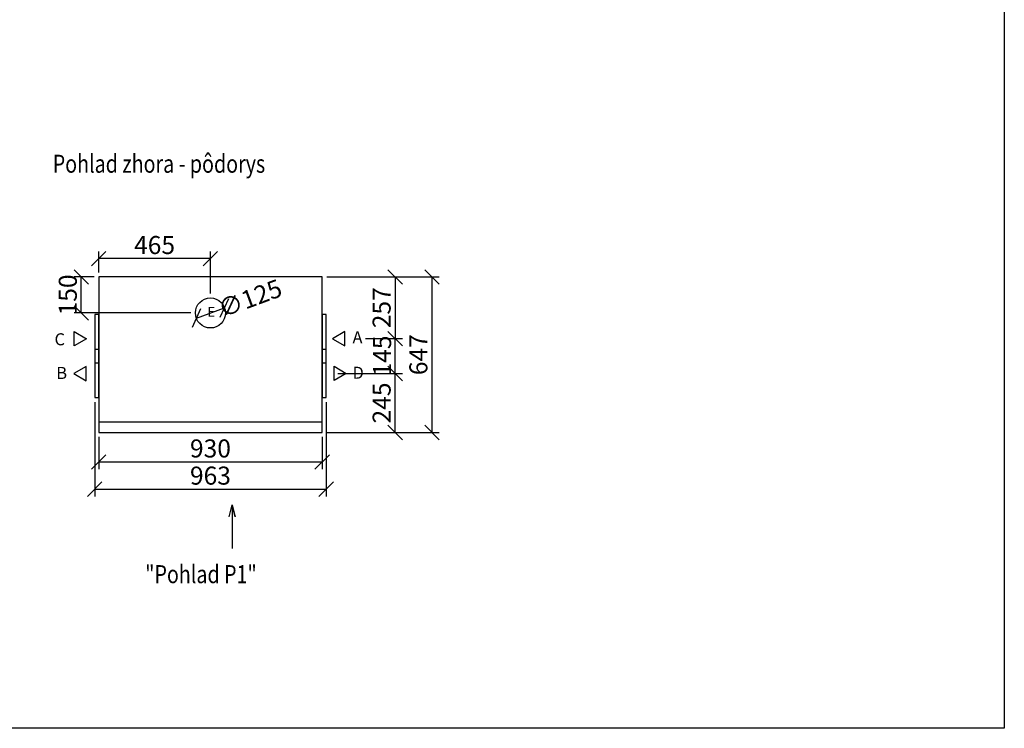
# Model space of a CAD drawing. Extents: x -39148 to -25902, y -12465 to -6572.
# Drawn here: x -29999 to -25902, y -12465 to -9519 of the extents above; entities that cross this region are included whole.
import ezdxf

# ---------------------------------------------------------------- set-up
doc = ezdxf.new("R2010")
doc.units = 0
doc.header["$MEASUREMENT"] = 0
doc.layers.get('0').update_dxf_attribs({"linetype": 'CONTINUOUS'})
doc.layers.get('Defpoints').update_dxf_attribs({"linetype": 'CONTINUOUS'})
doc.layers.add('kóty', color=1, linetype='CONTINUOUS')
doc.styles.get("Standard").update_dxf_attribs({"font": 'romans.shx', "width": 0.6})
doc.dimstyles.new('STANEK', dxfattribs={"dimscale": 0, "dimtxt": 2.2, "dimasz": 2, "dimexe": 1, "dimexo": 0.625, "dimtad": 1, "dimdec": 4, "dimlfac": 2.2, "dimrnd": 1, "dimdsep": 46, "dimtxsty": 'Standard', "dimblk1": 'OBLIQUE', "dimblk2": 'OBLIQUE', "dimsah": 1, "dimcen": -100, "dimclrd": 1, "dimclre": 1, "dimclrt": 1, "dimadec": 0, "dimazin": 0, "dimtfac": 2.2, "dimtdec": 4, "dimtmove": 2, "dimatfit": 3, "dimldrblk": 'OBLIQUE', "dimfxl": 1, "dimtvp": 2, "dimtolj": 1, "dimarcsym": 0})

# ---------------------------------------------------------------- blocks, each defined once
blk = doc.blocks.new('_OBLIQUE')
at = {"color": 0, "linetype": 'ByBlock'}
blk.add_line((-0.5, -0.5), (0.5, 0.5), dxfattribs=at)
blk = doc.blocks.new('*D118')
at = {"layer": 'Defpoints', "color": 0, "ltscale": 300, "transparency": 16777216}
for p in [(-29146.5, -10716.5), (-29263.8, -10759.8)]:
    blk.add_point(p, dxfattribs=at)
at = {"layer": 'kóty', "color": 1, "lineweight": -2, "ltscale": 300, "transparency": 16777216}
blk.add_line((-29263.8, -10759.8), (-29146.5, -10716.5), dxfattribs=at)
at = {"layer": 'kóty', "color": 1, "lineweight": -2, "ltscale": 300, "transparency": 16777216, "xscale": 60, "yscale": 60, "zscale": 60}
for p, rotation in [((-29146.5, -10716.5), 20.29997193920067), ((-29263.8, -10759.8), 200.2999719392006)]:
    blk.add_blockref('_OBLIQUE', p, dxfattribs=dict(at, rotation=rotation))
at = {"layer": 'kóty', "color": 1, "ltscale": 300, "transparency": 16777216, "insert": (-29040.5, -10677.2), "char_height": 75, "attachment_point": 5, "rotation": 20.3}
blk.add_mtext('\\A1;∅125', dxfattribs=at)
blk = doc.blocks.new('*D119')
at = {"layer": 'Defpoints', "color": 0, "ltscale": 300, "transparency": 16777216}
for p in [(-29670.1, -10511.9), (-29670.1, -10588.1), (-29205.1, -10675.6)]:
    blk.add_point(p, dxfattribs=at)
at = {"layer": 'kóty', "color": 1, "lineweight": -2, "ltscale": 300, "transparency": 16777216}
for p, q in [((-29670.1, -10569.4), (-29670.1, -10481.9)), ((-29205.1, -10656.9), (-29205.1, -10481.9)), ((-29205.1, -10511.9), (-29670.1, -10511.9))]:
    blk.add_line(p, q, dxfattribs=at)
at = {"layer": 'kóty', "color": 1, "lineweight": -2, "ltscale": 300, "transparency": 16777216, "xscale": 60, "yscale": 60, "zscale": 60, "rotation": 180}
blk.add_blockref('_OBLIQUE', (-29670.1, -10511.9), dxfattribs=at)
at = {"layer": 'kóty', "color": 1, "lineweight": -2, "ltscale": 300, "transparency": 16777216, "xscale": 60, "yscale": 60, "zscale": 60}
blk.add_blockref('_OBLIQUE', (-29205.1, -10511.9), dxfattribs=at)
at = {"layer": 'kóty', "color": 1, "ltscale": 300, "transparency": 16777216, "insert": (-29437.6, -10455.7), "char_height": 75, "attachment_point": 5}
blk.add_mtext('\\A1;465', dxfattribs=at)
blk = doc.blocks.new('*D120')
at = {"layer": 'Defpoints', "color": 0, "ltscale": 300, "transparency": 16777216}
for p in [(-29742.4, -10588.1), (-29670.1, -10588.1), (-29267.6, -10738.1)]:
    blk.add_point(p, dxfattribs=at)
at = {"layer": 'kóty', "color": 1, "lineweight": -2, "ltscale": 300, "transparency": 16777216}
for p, q in [((-29688.9, -10588.1), (-29772.4, -10588.1)), ((-29742.4, -10738.1), (-29742.4, -10588.1)), ((-29286.4, -10738.1), (-29772.4, -10738.1))]:
    blk.add_line(p, q, dxfattribs=at)
at = {"layer": 'kóty', "color": 1, "lineweight": -2, "ltscale": 300, "transparency": 16777216, "xscale": 60, "yscale": 60, "zscale": 60}
for p, rotation in [((-29742.4, -10588.1), 90), ((-29742.4, -10738.1), 270)]:
    blk.add_blockref('_OBLIQUE', p, dxfattribs=dict(at, rotation=rotation))
at = {"layer": 'kóty', "color": 1, "ltscale": 300, "transparency": 16777216, "insert": (-29798.6, -10663.1), "char_height": 75, "attachment_point": 5, "rotation": 90}
blk.add_mtext('\\A1;150', dxfattribs=at)
blk = doc.blocks.new('*D121')
at = {"layer": 'Defpoints', "color": 0, "ltscale": 300, "transparency": 16777216}
for p in [(-28693.3, -10989.7), (-28436.6, -10989.7), (-28740.1, -11235.1)]:
    blk.add_point(p, dxfattribs=at)
at = {"layer": 'kóty', "color": 1, "lineweight": -2, "ltscale": 300, "transparency": 16777216}
for p, q in [((-28674.6, -10989.7), (-28406.6, -10989.7)), ((-28436.6, -11235.1), (-28436.6, -10989.7)), ((-28721.4, -11235.1), (-28406.6, -11235.1))]:
    blk.add_line(p, q, dxfattribs=at)
at = {"layer": 'kóty', "color": 1, "lineweight": -2, "ltscale": 300, "transparency": 16777216, "xscale": 60, "yscale": 60, "zscale": 60}
for p, rotation in [((-28436.6, -10989.7), 90), ((-28436.6, -11235.1), 270)]:
    blk.add_blockref('_OBLIQUE', p, dxfattribs=dict(at, rotation=rotation))
at = {"layer": 'kóty', "color": 1, "ltscale": 300, "transparency": 16777216, "insert": (-28492.8, -11112.4), "char_height": 75, "attachment_point": 5, "rotation": 90}
blk.add_mtext('\\A1;245', dxfattribs=at)
blk = doc.blocks.new('*D122')
at = {"layer": 'Defpoints', "color": 0, "ltscale": 300, "transparency": 16777216}
for p in [(-28579.2, -10844.7), (-28436.6, -10844.7), (-28579.2, -10989.7)]:
    blk.add_point(p, dxfattribs=at)
at = {"layer": 'kóty', "color": 1, "lineweight": -2, "ltscale": 300, "transparency": 16777216}
for p, q in [((-28560.5, -10844.7), (-28406.6, -10844.7)), ((-28436.6, -10989.7), (-28436.6, -10844.7)), ((-28560.5, -10989.7), (-28406.6, -10989.7))]:
    blk.add_line(p, q, dxfattribs=at)
at = {"layer": 'kóty', "color": 1, "lineweight": -2, "ltscale": 300, "transparency": 16777216, "xscale": 60, "yscale": 60, "zscale": 60}
for p, rotation in [((-28436.6, -10844.7), 90), ((-28436.6, -10989.7), 270)]:
    blk.add_blockref('_OBLIQUE', p, dxfattribs=dict(at, rotation=rotation))
at = {"layer": 'kóty', "color": 1, "ltscale": 300, "transparency": 16777216, "insert": (-28490.7, -10917.2), "char_height": 75, "attachment_point": 5, "rotation": 90}
blk.add_mtext('\\A1;145', dxfattribs=at)
blk = doc.blocks.new('*D123')
at = {"layer": 'Defpoints', "color": 0, "ltscale": 300, "transparency": 16777216}
for p in [(-28740.1, -10588.1), (-28579.2, -10844.7), (-28436.6, -10844.7)]:
    blk.add_point(p, dxfattribs=at)
at = {"layer": 'kóty', "color": 1, "lineweight": -2, "ltscale": 300, "transparency": 16777216}
for p, q in [((-28721.4, -10588.1), (-28406.6, -10588.1)), ((-28436.6, -10588.1), (-28436.6, -10844.7)), ((-28560.5, -10844.7), (-28406.6, -10844.7))]:
    blk.add_line(p, q, dxfattribs=at)
at = {"layer": 'kóty', "color": 1, "lineweight": -2, "ltscale": 300, "transparency": 16777216, "xscale": 60, "yscale": 60, "zscale": 60}
for p, rotation in [((-28436.6, -10588.1), 90), ((-28436.6, -10844.7), 270)]:
    blk.add_blockref('_OBLIQUE', p, dxfattribs=dict(at, rotation=rotation))
at = {"layer": 'kóty', "color": 1, "ltscale": 300, "transparency": 16777216, "insert": (-28492.8, -10716.4), "char_height": 75, "attachment_point": 5, "rotation": 90}
blk.add_mtext('\\A1;257', dxfattribs=at)
blk = doc.blocks.new('*D124')
at = {"layer": 'Defpoints', "color": 0, "ltscale": 300, "transparency": 16777216}
for p in [(-28625.4, -10588.1), (-28625.4, -11235.1), (-28283.5, -11235.1)]:
    blk.add_point(p, dxfattribs=at)
at = {"layer": 'kóty', "color": 1, "lineweight": -2, "ltscale": 300, "transparency": 16777216}
for p, q in [((-28606.7, -10588.1), (-28253.5, -10588.1)), ((-28283.5, -10588.1), (-28283.5, -11235.1)), ((-28606.7, -11235.1), (-28253.5, -11235.1))]:
    blk.add_line(p, q, dxfattribs=at)
at = {"layer": 'kóty', "color": 1, "lineweight": -2, "ltscale": 300, "transparency": 16777216, "xscale": 60, "yscale": 60, "zscale": 60}
for p, rotation in [((-28283.5, -10588.1), 90), ((-28283.5, -11235.1), 270)]:
    blk.add_blockref('_OBLIQUE', p, dxfattribs=dict(at, rotation=rotation))
at = {"layer": 'kóty', "color": 1, "ltscale": 300, "transparency": 16777216, "insert": (-28339.8, -10911.6), "char_height": 75, "attachment_point": 5, "rotation": 90}
blk.add_mtext('\\A1;647', dxfattribs=at)
blk = doc.blocks.new('*D125')
at = {"layer": 'Defpoints', "color": 0, "ltscale": 300, "transparency": 16777216}
for p in [(-29670.1, -11235.1), (-28740.1, -11235.1), (-28740.1, -11357.7)]:
    blk.add_point(p, dxfattribs=at)
at = {"layer": 'kóty', "color": 1, "lineweight": -2, "ltscale": 300, "transparency": 16777216}
for p, q in [((-29670.1, -11253.9), (-29670.1, -11387.7)), ((-28740.1, -11253.9), (-28740.1, -11387.7)), ((-29670.1, -11357.7), (-28740.1, -11357.7))]:
    blk.add_line(p, q, dxfattribs=at)
at = {"layer": 'kóty', "color": 1, "lineweight": -2, "ltscale": 300, "transparency": 16777216, "xscale": 60, "yscale": 60, "zscale": 60, "rotation": 180}
blk.add_blockref('_OBLIQUE', (-29670.1, -11357.7), dxfattribs=at)
at = {"layer": 'kóty', "color": 1, "lineweight": -2, "ltscale": 300, "transparency": 16777216, "xscale": 60, "yscale": 60, "zscale": 60}
blk.add_blockref('_OBLIQUE', (-28740.1, -11357.7), dxfattribs=at)
at = {"layer": 'kóty', "color": 1, "ltscale": 300, "transparency": 16777216, "insert": (-29205.1, -11301.5), "char_height": 75, "attachment_point": 5}
blk.add_mtext('\\A1;930', dxfattribs=at)
blk = doc.blocks.new('*D126')
at = {"layer": 'Defpoints', "color": 0, "ltscale": 300, "transparency": 16777216}
for p in [(-29686.6, -11090.1), (-28723.6, -11090.1), (-28723.6, -11470.7)]:
    blk.add_point(p, dxfattribs=at)
at = {"layer": 'kóty', "color": 1, "lineweight": -2, "ltscale": 300, "transparency": 16777216}
for p, q in [((-29686.6, -11108.9), (-29686.6, -11500.7)), ((-28723.6, -11108.9), (-28723.6, -11500.7)), ((-29686.6, -11470.7), (-28723.6, -11470.7))]:
    blk.add_line(p, q, dxfattribs=at)
at = {"layer": 'kóty', "color": 1, "lineweight": -2, "ltscale": 300, "transparency": 16777216, "xscale": 60, "yscale": 60, "zscale": 60, "rotation": 180}
blk.add_blockref('_OBLIQUE', (-29686.6, -11470.7), dxfattribs=at)
at = {"layer": 'kóty', "color": 1, "lineweight": -2, "ltscale": 300, "transparency": 16777216, "xscale": 60, "yscale": 60, "zscale": 60}
blk.add_blockref('_OBLIQUE', (-28723.6, -11470.7), dxfattribs=at)
at = {"layer": 'kóty', "color": 1, "ltscale": 300, "transparency": 16777216, "insert": (-29205.1, -11414.5), "char_height": 75, "attachment_point": 5}
blk.add_mtext('\\A1;963', dxfattribs=at)

msp = doc.modelspace()

# ---------------------------------------------------------------- linework, layer by layer
for p, q in [((-29772.08656, -10815.46763), (-29721.41717, -10845.16763)), ((-29772.08656, -10874.86763), (-29772.08656, -10815.46763)), ((-28646.26376, -10815.44322), (-28696.93315, -10845.14322)), ((-28646.26376, -10874.84322), (-28646.26376, -10815.44322)), ((-29721.41717, -10845.16763), (-29772.08656, -10874.86763)), ((-28696.93315, -10845.14322), (-28646.26376, -10874.84322)), ((-29722.39552, -10960.44322), (-29773.06491, -10990.14322)), ((-29722.39552, -11019.84322), (-29722.39552, -10960.44322)), ((-28690.52307, -10959.95788), (-28639.85368, -10989.65788)), ((-28690.52307, -11019.35788), (-28690.52307, -10959.95788)), ((-29773.06491, -10990.14322), (-29722.39552, -11019.84322)), ((-28639.85368, -10989.65788), (-28690.52307, -11019.35788))]:
    msp.add_line(p, q)
at = {"ltscale": 300}
msp.add_line((-29670.14694, -11190.14322), (-28740.14694, -11190.14322), dxfattribs=at)
for points in [[(-32524.93749, -6907.58386), (-25901.72878, -6907.58386), (-25901.72878, -12465.15473), (-32524.93749, -12465.15473)], [(-29670.14694, -11235.14322), (-28740.14694, -11235.14322), (-28740.14694, -10588.14322), (-29670.14694, -10588.14322)], [(-29686.64694, -10945.14322), (-29670.14694, -10945.14322), (-29670.14694, -10745.14322), (-29686.64694, -10745.14322)], [(-28740.14694, -10945.14322), (-28723.64694, -10945.14322), (-28723.64694, -10745.14322), (-28740.14694, -10745.14322)], [(-29686.64694, -11090.14322), (-29670.14694, -11090.14322), (-29670.14694, -10890.14322), (-29686.64694, -10890.14322)], [(-28740.14694, -11090.14322), (-28723.64694, -11090.14322), (-28723.64694, -10890.14322), (-28740.14694, -10890.14322)]]:
    msp.add_lwpolyline(points, close=True, dxfattribs=at)
at = {"color": 2}
msp.add_lwpolyline([(-29126.60164, -11585.52604), (-29114.6931, -11536.54365), (-29102.78456, -11585.52604), (-29114.6931, -11536.54365), (-29114.6931, -11717.08165)], dxfattribs=at)
at = {"ltscale": 300}
msp.add_circle((-29205.14694, -10738.14322), 62.5, dxfattribs=at)

# ---------------------------------------------------------------- texts
at = {"color": 2, "width": 0.8}
for s, p in [('Pohlad zhora - pôdorys', (-29861.36427, -10155.10651)), ('"Pohlad P1"', (-29476.71738, -11861.73325))]:
    msp.add_text(s, height=75, dxfattribs=at).set_placement(p)
for s, height, p in [('E', 40, (-29217.89994, -10753.18903)), ('A', 50, (-28613.87616, -10864.44109)), ('C', 50, (-29853.89552, -10872.66324)), ('B', 50, (-29846.44604, -11012.57161)), ('D', 50, (-28613.85644, -11011.68164))]:
    msp.add_text(s, height=height).set_placement(p)

# ---------------------------------------------------------------- dimensions: what is measured, and where the dimension line sits
at = {"layer": 'kóty', "ltscale": 300}
for base, p1, p2, picture, middle in [((-29670.14694, -10511.92729), (-29205.14694, -10675.64322), (-29670.14694, -10588.14322), '*D119', (-29437.64694, -10455.67729)), ((-28723.64694, -11470.74821), (-29686.64694, -11090.14322), (-28723.64694, -11090.14322), '*D126', (-29205.14694, -11414.49821)), ((-28740.14694, -11357.73542), (-29670.14694, -11235.14322), (-28740.14694, -11235.14322), '*D125', (-29205.14694, -11301.48542))]:
    dim = msp.add_linear_dim(base=base, p1=p1, p2=p2, dimstyle='STANEK', override={"dimscale": 30, "dimtxt": 2.5, "dimlfac": 1, "dimblk": 'OBLIQUE', "dimsah": 0, "dimfxl": 1.25}, dxfattribs=at)
    dim.commit()
    dim.dimension.update_dxf_attribs({"geometry": picture, "text_midpoint": middle})
for base, p1, p2, picture, middle in [((-29742.3704, -10588.14322), (-29267.64694, -10738.14322), (-29670.14694, -10588.14322), '*D120', (-29798.6204, -10663.14322)), ((-28436.5539, -10844.65788), (-28740.14694, -10588.14322), (-28579.21948, -10844.65788), '*D123', (-28492.8039, -10716.40055)), ((-28283.51196, -11235.14322), (-28625.44148, -10588.14322), (-28625.44148, -11235.14322), '*D124', (-28339.76196, -10911.64322)), ((-28436.5539, -10989.65788), (-28740.14694, -11235.14322), (-28693.33024, -10989.65788), '*D121', (-28492.8039, -11112.40055))]:
    dim = msp.add_linear_dim(base=base, p1=p1, p2=p2, angle=90, dimstyle='STANEK', override={"dimscale": 30, "dimtxt": 2.5, "dimlfac": 1, "dimblk": 'OBLIQUE', "dimsah": 0, "dimfxl": 1.25}, dxfattribs=at)
    dim.commit()
    dim.dimension.update_dxf_attribs({"geometry": picture, "text_midpoint": middle})
dim = msp.add_diameter_dim_2p(p1=(-29263.76501, -10759.82667), p2=(-29146.52887, -10716.45977), dimstyle='STANEK', override={"dimscale": 30, "dimtxt": 2.5, "dimlfac": 1, "dimblk": 'OBLIQUE', "dimsah": 0, "dimfxl": 1.25}, dxfattribs=at)
dim.commit()
dim.dimension.update_dxf_attribs({"geometry": '*D118', "text_midpoint": (-29040.49395, -10677.23632), "dimtype": 163})
dim = msp.add_linear_dim(base=(-28436.5539, -10844.65788), p1=(-28579.21948, -10989.65788), p2=(-28579.21948, -10844.65788), angle=90, dimstyle='STANEK', override={"dimscale": 30, "dimtxt": 2.5, "dimlfac": 1, "dimblk": 'OBLIQUE', "dimsah": 0, "dimfxl": 1.25}, dxfattribs=at)
dim.commit()
dim.dimension.update_dxf_attribs({"geometry": '*D122', "text_midpoint": (-28490.69874, -10917.15788), "dimtype": 160})

doc.saveas('drawing.dxf')
